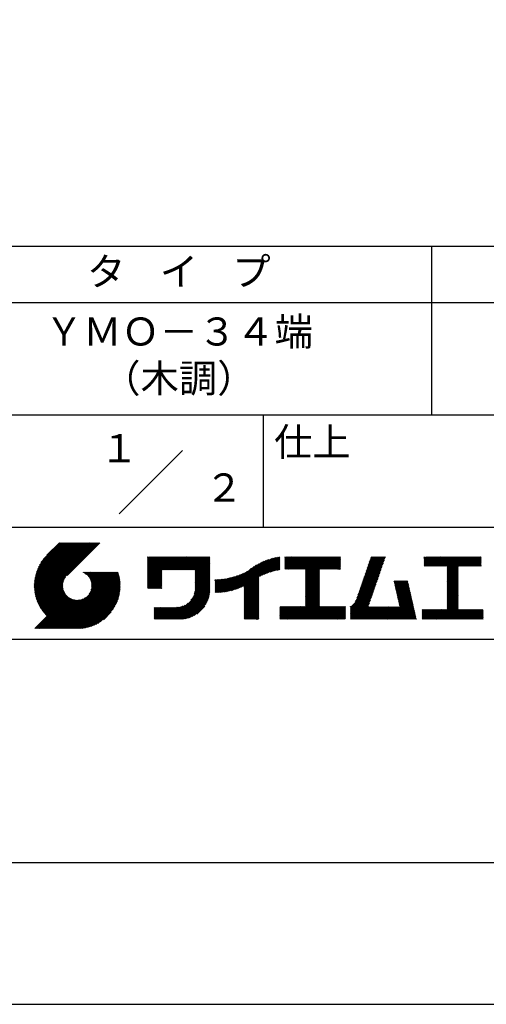
# Model space of a CAD drawing. Extents: x 0 to 420, y 0 to 594.
# Drawn here: x 236 to 319, y 0 to 175 of the extents above; entities that cross this region are included whole.
import ezdxf
from ezdxf.enums import TextEntityAlignment as Align

# ---------------------------------------------------------------- set-up
doc = ezdxf.new("R2010")
doc.units = 0
doc.header["$LTSCALE"] = 0.4
doc.layers.get('DEFPOINTS').update_dxf_attribs({"linetype": 'CONTINUOUS'})
doc.layers.add('TITLE', color=7, linetype='CONTINUOUS')
doc.styles.get("Standard").update_dxf_attribs({"font": 'romans.shx', "bigfont": 'bigfont.shx'})

msp = doc.modelspace()

# ---------------------------------------------------------------- linework, layer by layer
at = {"layer": 'DEFPOINTS', "ltscale": 2}
msp.add_lwpolyline([(0, 0), (420, 0), (420, 594), (0, 594)], close=True, dxfattribs=at)
at = {"layer": 'TITLE', "ltscale": 2}
for p, q in [((40, 135), (399.5, 135)), ((309.75, 135), (309.75, 105)), ((40, 125), (399.5, 125)), ((40, 105), (399.5, 105)), ((279.75, 105), (279.75, 85)), ((254.093146, 87.343146), (265.406854, 98.656854)), ((219.75, 85), (399.5, 85)), ((239.001239, 74.496944), (246.712453, 82.208158)), ((239.001918, 74.672193), (246.537883, 82.208158)), ((239.004456, 74.325592), (246.887023, 82.208158)), ((239.006773, 74.851618), (246.363314, 82.208158)), ((239.011325, 74.15789), (247.061593, 82.208158)), ((239.016127, 75.035541), (246.188744, 82.208158)), ((239.02163, 73.993626), (247.236162, 82.208158)), ((239.030353, 75.224337), (246.014174, 82.208158)), ((239.035181, 73.832607), (247.410732, 82.208158)), ((239.049893, 75.418447), (245.839604, 82.208158)), ((239.05181, 73.674666), (247.585302, 82.208158)), ((239.071364, 73.51965), (247.759872, 82.208158)), ((239.07527, 75.618393), (245.665035, 82.208158)), ((239.093707, 73.367424), (247.934441, 82.208158)), ((239.107111, 75.824804), (245.490465, 82.208158)), ((239.118718, 73.217865), (248.109011, 82.208158)), ((239.146183, 76.038447), (245.315895, 82.208158)), ((239.146285, 73.070863), (248.283581, 82.208158)), ((239.176308, 72.926316), (248.458151, 82.208158)), ((239.19344, 76.260273), (245.141325, 82.208158)), ((239.208696, 72.784133), (248.63272, 82.208158)), ((239.243363, 72.644232), (248.80729, 82.208158)), ((239.250089, 76.491491), (244.966756, 82.208158)), ((239.280236, 72.506534), (248.98186, 82.208158)), ((239.317702, 76.733674), (244.792186, 82.208158)), ((239.319242, 72.370971), (249.15643, 82.208158)), ((239.360318, 72.237477), (249.330999, 82.208158)), ((239.398391, 76.988933), (244.617616, 82.208158)), ((239.403405, 72.105995), (249.505569, 82.208158)), ((239.448449, 71.976468), (249.680139, 82.208158)), ((239.495114, 77.260226), (244.443046, 82.208158)), ((239.495398, 71.848848), (249.854709, 82.208158)), ((239.544207, 71.723087), (250.029278, 82.208158)), ((239.594832, 71.599143), (250.203848, 82.208158)), ((239.612242, 77.551924), (244.268477, 82.208158)), ((239.647235, 71.476976), (250.378418, 82.208158)), ((239.701378, 71.356549), (250.552988, 82.208158)), ((239.756749, 77.871001), (244.093907, 82.208158)), ((239.941118, 78.229939), (243.919337, 82.208158)), ((240.192557, 78.655947), (243.744767, 82.208158)), ((240.60472, 79.242681), (243.570198, 82.208158)), ((243.484187, 82.208158), (241.242604, 79.966574)), ((250.676461, 82.208158), (244.83874, 76.370438)), ((259.185796, 79.255321), (259.620945, 79.69047)), ((259.185796, 79.60446), (259.271806, 79.69047)), ((259.185796, 79.42989), (259.446376, 79.69047)), ((259.185796, 78.033332), (260.842934, 79.69047)), ((259.185796, 77.858763), (261.017503, 79.69047)), ((259.185796, 77.684193), (261.192073, 79.69047)), ((259.185796, 77.509623), (261.366643, 79.69047)), ((259.185796, 76.113065), (262.763201, 79.69047)), ((259.185796, 75.938495), (262.93777, 79.69047)), ((259.185796, 75.763926), (263.11234, 79.69047)), ((259.185796, 75.589356), (263.28691, 79.69047)), ((259.185796, 75.414786), (263.46148, 79.69047)), ((259.185796, 75.240216), (263.636049, 79.69047)), ((259.185796, 75.065647), (263.810619, 79.69047)), ((259.185796, 74.891077), (263.985189, 79.69047)), ((259.185796, 76.985914), (261.890352, 79.69047)), ((259.185796, 76.811344), (262.064922, 79.69047)), ((259.185796, 76.636774), (262.239492, 79.69047)), ((259.185796, 76.462205), (262.414061, 79.69047)), ((259.185796, 76.287635), (262.588631, 79.69047)), ((259.185796, 77.335053), (261.541213, 79.69047)), ((259.185796, 77.160484), (261.715782, 79.69047)), ((259.185796, 78.207902), (260.668364, 79.69047)), ((259.185796, 78.382472), (260.493794, 79.69047)), ((259.185796, 78.731611), (260.144655, 79.69047)), ((259.185796, 78.557042), (260.319224, 79.69047)), ((259.185796, 79.080751), (259.795515, 79.69047)), ((259.185796, 78.906181), (259.970085, 79.69047)), ((261.848972, 77.379684), (264.159759, 79.69047)), ((262.023542, 77.379684), (264.334328, 79.69047)), ((262.198112, 77.379684), (264.508898, 79.69047)), ((262.372681, 77.379684), (264.683468, 79.69047)), ((262.547251, 77.379684), (264.858038, 79.69047)), ((262.721821, 77.379684), (265.032607, 79.69047)), ((262.896391, 77.379684), (265.207177, 79.69047)), ((263.07096, 77.379684), (265.381747, 79.69047)), ((263.24553, 77.379684), (265.556317, 79.69047)), ((263.4201, 77.379684), (265.730886, 79.69047)), ((263.59467, 77.379684), (265.905456, 79.69047)), ((263.769239, 77.379684), (266.080026, 79.69047)), ((263.943809, 77.379684), (266.254596, 79.69047)), ((264.118379, 77.379684), (266.429165, 79.69047)), ((264.292949, 77.379684), (266.603735, 79.69047)), ((264.467518, 77.379684), (266.778305, 79.69047)), ((264.642088, 77.379684), (266.952875, 79.69047)), ((264.816658, 77.379684), (267.127444, 79.69047)), ((264.991228, 77.379684), (267.302014, 79.69047)), ((265.165797, 77.379684), (267.476584, 79.69047)), ((265.340367, 77.379684), (267.651154, 79.69047)), ((265.514937, 77.379684), (267.825723, 79.69047)), ((265.689507, 77.379684), (268.000293, 79.69047)), ((265.864076, 77.379684), (268.174863, 79.69047)), ((266.038646, 77.379684), (268.349433, 79.69047)), ((266.213216, 77.379684), (268.524002, 79.69047)), ((266.387786, 77.379684), (268.698572, 79.69047)), ((266.562355, 77.379684), (268.873142, 79.69047)), ((266.736925, 77.379684), (269.047712, 79.69047)), ((266.911495, 77.379684), (269.222281, 79.69047)), ((267.086065, 77.379684), (269.396851, 79.69047)), ((267.260634, 77.379684), (269.571421, 79.69047)), ((267.435204, 77.379684), (269.745991, 79.69047)), ((267.609774, 77.379684), (269.92056, 79.69047)), ((267.646829, 77.0676), (270.2697, 79.69047)), ((267.646829, 77.24217), (270.09513, 79.69047)), ((267.646829, 76.89303), (270.277571, 79.523772)), ((267.646829, 76.71846), (270.277571, 79.349202)), ((267.646829, 76.543891), (270.277571, 79.174632)), ((267.646829, 76.369321), (270.277571, 79.000062)), ((275.000287, 73.946873), (279.963657, 78.910243)), ((275.270079, 74.042095), (280.254242, 79.026258)), ((275.552317, 74.149763), (280.531699, 79.129145)), ((275.849372, 74.272248), (280.797947, 79.220824)), ((276.164518, 74.412825), (281.054466, 79.302773)), ((276.356717, 73.557605), (282.441581, 79.642469)), ((276.356717, 73.732175), (282.225158, 79.600616)), ((276.356717, 73.906745), (282.003535, 79.553563)), ((276.356717, 74.081315), (281.77625, 79.500848)), ((276.356717, 74.255884), (281.542761, 79.441928)), ((276.356717, 74.430454), (281.302424, 79.376161)), ((279.251253, 76.277571), (282.653203, 79.679522)), ((279.582099, 76.433848), (282.720267, 79.572016)), ((279.892588, 76.569767), (282.720267, 79.397447)), ((280.186633, 76.689242), (282.720267, 79.222877)), ((280.467008, 76.795047), (282.720267, 79.048307)), ((283.626807, 79.256568), (284.080816, 79.710577)), ((283.626807, 79.081998), (284.255386, 79.710577)), ((283.626807, 79.605707), (283.731676, 79.710577)), ((283.626807, 79.431137), (283.906246, 79.710577)), ((283.626807, 78.034579), (285.302804, 79.710577)), ((283.626807, 77.86001), (285.477374, 79.710577)), ((283.626807, 77.68544), (285.651944, 79.710577)), ((283.626807, 77.51087), (285.826513, 79.710577)), ((283.626807, 78.209149), (285.128234, 79.710577)), ((283.626807, 78.907428), (284.429955, 79.710577)), ((283.626807, 78.732858), (284.604525, 79.710577)), ((283.626807, 78.558289), (284.779095, 79.710577)), ((283.626807, 78.383719), (284.953665, 79.710577)), ((283.776842, 77.486336), (286.001083, 79.710577)), ((283.951412, 77.486336), (286.175653, 79.710577)), ((284.125982, 77.486336), (286.350222, 79.710577)), ((284.300551, 77.486336), (286.524792, 79.710577)), ((284.475121, 77.486336), (286.699362, 79.710577)), ((284.649691, 77.486336), (286.873932, 79.710577)), ((284.824261, 77.486336), (287.048501, 79.710577)), ((284.99883, 77.486336), (287.223071, 79.710577)), ((285.1734, 77.486336), (287.397641, 79.710577)), ((285.34797, 77.486336), (287.572211, 79.710577)), ((285.522539, 77.486336), (287.74678, 79.710577)), ((285.697109, 77.486336), (287.92135, 79.710577)), ((285.871679, 77.486336), (288.09592, 79.710577)), ((286.046249, 77.486336), (288.27049, 79.710577)), ((286.220818, 77.486336), (288.445059, 79.710577)), ((286.395388, 77.486336), (288.619629, 79.710577)), ((286.569958, 77.486336), (288.794199, 79.710577)), ((286.744528, 77.486336), (288.968769, 79.710577)), ((286.919097, 77.486336), (289.143338, 79.710577)), ((287.093667, 77.486336), (289.317908, 79.710577)), ((287.268237, 77.486336), (289.492478, 79.710577)), ((287.324065, 76.843885), (290.190757, 79.710577)), ((287.324065, 76.669315), (290.365327, 79.710577)), ((287.324065, 76.494745), (290.539896, 79.710577)), ((287.324065, 76.320176), (290.714466, 79.710577)), ((287.324065, 76.145606), (290.889036, 79.710577)), ((287.324065, 75.971036), (291.063606, 79.710577)), ((287.324065, 75.796466), (291.238175, 79.710577)), ((287.324065, 75.621897), (291.412745, 79.710577)), ((287.324065, 75.447327), (291.587315, 79.710577)), ((287.324065, 77.367594), (289.667048, 79.710577)), ((287.324065, 77.193024), (289.841617, 79.710577)), ((287.324065, 77.018455), (290.016187, 79.710577)), ((287.324065, 75.272757), (291.761885, 79.710577)), ((287.324065, 75.098187), (291.936454, 79.710577)), ((289.886783, 77.486336), (292.111024, 79.710577)), ((290.061353, 77.486336), (292.285594, 79.710577)), ((290.235923, 77.486336), (292.460164, 79.710577)), ((290.410492, 77.486336), (292.634733, 79.710577)), ((290.585062, 77.486336), (292.809303, 79.710577)), ((290.759632, 77.486336), (292.983873, 79.710577)), ((290.934202, 77.486336), (293.158443, 79.710577)), ((291.108771, 77.486336), (293.333012, 79.710577)), ((291.283341, 77.486336), (293.507582, 79.710577)), ((291.457911, 77.486336), (293.509863, 79.538288)), ((291.632481, 77.486336), (293.509863, 79.363718)), ((291.80705, 77.486336), (293.509863, 79.189148)), ((291.98162, 77.486336), (293.509863, 79.014578)), ((297.471546, 75.295193), (301.348813, 79.17246)), ((297.563303, 75.56152), (301.44057, 79.438786)), ((297.65506, 75.827846), (301.532326, 79.705112)), ((297.746816, 76.094172), (301.363221, 79.710577)), ((297.838573, 76.360499), (301.188651, 79.710577)), ((297.93033, 76.626825), (301.014081, 79.710577)), ((298.022086, 76.893151), (300.839511, 79.710577)), ((298.113843, 77.159478), (300.664942, 79.710577)), ((298.2056, 77.425804), (300.490372, 79.710577)), ((298.297356, 77.692131), (300.315802, 79.710577)), ((298.389113, 77.958457), (300.141232, 79.710577)), ((298.48087, 78.224783), (299.966663, 79.710577)), ((298.572626, 78.49111), (299.792093, 79.710577)), ((298.664383, 78.757436), (299.617523, 79.710577)), ((298.756139, 79.023763), (299.442953, 79.710577)), ((298.847896, 79.290089), (299.268384, 79.710577)), ((298.939653, 79.556415), (299.093814, 79.710577)), ((308.407664, 79.248521), (308.86972, 79.710577)), ((308.407664, 79.597661), (308.52058, 79.710577)), ((308.407664, 79.423091), (308.69515, 79.710577)), ((308.407664, 78.375673), (309.742568, 79.710577)), ((308.407664, 78.201103), (309.917138, 79.710577)), ((308.407664, 79.073952), (309.044289, 79.710577)), ((308.407664, 78.899382), (309.218859, 79.710577)), ((308.407664, 78.724812), (309.393429, 79.710577)), ((308.407664, 78.550242), (309.567999, 79.710577)), ((308.439632, 78.0585), (310.091708, 79.710577)), ((308.614202, 78.0585), (310.266278, 79.710577)), ((308.788771, 78.0585), (310.440847, 79.710577)), ((308.963341, 78.0585), (310.615417, 79.710577)), ((309.137911, 78.0585), (310.789987, 79.710577)), ((309.312481, 78.0585), (310.964557, 79.710577)), ((309.48705, 78.0585), (311.139126, 79.710577)), ((309.66162, 78.0585), (311.313696, 79.710577)), ((309.83619, 78.0585), (311.488266, 79.710577)), ((310.01076, 78.0585), (311.662836, 79.710577)), ((310.185329, 78.0585), (311.837405, 79.710577)), ((310.359899, 78.0585), (312.011975, 79.710577)), ((310.534469, 78.0585), (312.186545, 79.710577)), ((310.709038, 78.0585), (312.361115, 79.710577)), ((310.883608, 78.0585), (312.535684, 79.710577)), ((311.058178, 78.0585), (312.710254, 79.710577)), ((311.232748, 78.0585), (312.884824, 79.710577)), ((311.407317, 78.0585), (313.059394, 79.710577)), ((311.581887, 78.0585), (313.233963, 79.710577)), ((311.756457, 78.0585), (313.408533, 79.710577)), ((311.931027, 78.0585), (313.583103, 79.710577)), ((312.105596, 78.0585), (313.757673, 79.710577)), ((312.280166, 78.0585), (313.932242, 79.710577)), ((312.454736, 78.0585), (314.106812, 79.710577)), ((312.514531, 77.943726), (314.281382, 79.710577)), ((312.514531, 77.769156), (314.455951, 79.710577)), ((312.514531, 77.594586), (314.630521, 79.710577)), ((312.514531, 76.547168), (315.67794, 79.710577)), ((312.514531, 76.372598), (315.852509, 79.710577)), ((312.514531, 76.198028), (316.027079, 79.710577)), ((312.514531, 76.896307), (315.3288, 79.710577)), ((312.514531, 76.721738), (315.50337, 79.710577)), ((312.514531, 77.420017), (314.805091, 79.710577)), ((312.514531, 77.245447), (314.979661, 79.710577)), ((312.514531, 77.070877), (315.15423, 79.710577)), ((314.549573, 78.0585), (316.201649, 79.710577)), ((314.724143, 78.0585), (316.376219, 79.710577)), ((314.898712, 78.0585), (316.550788, 79.710577)), ((315.073282, 78.0585), (316.725358, 79.710577)), ((315.247852, 78.0585), (316.899928, 79.710577)), ((315.422422, 78.0585), (317.074498, 79.710577)), ((315.596991, 78.0585), (317.249067, 79.710577)), ((315.771561, 78.0585), (317.423637, 79.710577)), ((315.946131, 78.0585), (317.598207, 79.710577)), ((316.120701, 78.0585), (317.772777, 79.710577)), ((316.29527, 78.0585), (317.947346, 79.710577)), ((316.46984, 78.0585), (318.121916, 79.710577)), ((316.64441, 78.0585), (318.296486, 79.710577)), ((316.81898, 78.0585), (318.471056, 79.710577)), ((316.993549, 78.0585), (318.612229, 79.67718)), ((317.168119, 78.0585), (318.612229, 79.50261)), ((317.342689, 78.0585), (318.612229, 79.328041)), ((317.517259, 78.0585), (318.612229, 79.153471)), ((317.691828, 78.0585), (318.612229, 78.978901)), ((259.185796, 74.716507), (261.745436, 77.276148)), ((267.646829, 76.194751), (270.277571, 78.825493)), ((267.646829, 76.020181), (270.277571, 78.650923)), ((267.646829, 75.845612), (270.277571, 78.476353)), ((267.646829, 75.671042), (270.277571, 78.301783)), ((267.646829, 75.496472), (270.277571, 78.127214)), ((267.646829, 75.321902), (270.277571, 77.952644)), ((267.646829, 75.147333), (270.277571, 77.778074)), ((267.646829, 74.972763), (270.277571, 77.603505)), ((267.646829, 74.798193), (270.277571, 77.428935)), ((267.646829, 74.623623), (270.277571, 77.254365)), ((273.56589, 73.559895), (277.657594, 77.651599)), ((273.787644, 73.607079), (278.167679, 77.987114)), ((274.015377, 73.660242), (278.598521, 78.243386)), ((274.249697, 73.719992), (278.981625, 78.451921)), ((274.491331, 73.787057), (279.331785, 78.627511)), ((274.741164, 73.86232), (279.657368, 78.778524)), ((280.735765, 76.889235), (282.720267, 78.873737)), ((280.994475, 76.973375), (282.720267, 78.699168)), ((281.244369, 77.0487), (282.720267, 78.524598)), ((281.486437, 77.116198), (282.720267, 78.350028)), ((281.721487, 77.176678), (282.720267, 78.175458)), ((281.950191, 77.230812), (282.720267, 78.000889)), ((282.173111, 77.279162), (282.720267, 77.826319)), ((282.390728, 77.32221), (282.720267, 77.651749)), ((282.603455, 77.360367), (282.720267, 77.477179)), ((287.324065, 74.923618), (289.812605, 77.412157)), ((287.324065, 74.749048), (289.812605, 77.237587)), ((292.15619, 77.486336), (293.509863, 78.840009)), ((292.33076, 77.486336), (293.509863, 78.665439)), ((292.505329, 77.486336), (293.509863, 78.490869)), ((292.679899, 77.486336), (293.509863, 78.316299)), ((292.854469, 77.486336), (293.509863, 78.14173)), ((293.029039, 77.486336), (293.509863, 77.96716)), ((293.203608, 77.486336), (293.509863, 77.79259)), ((293.378178, 77.486336), (293.509863, 77.618021)), ((296.82925, 73.430908), (300.706516, 77.308175)), ((296.921007, 73.697235), (300.798273, 77.574501)), ((297.012763, 73.963561), (300.89003, 77.840828)), ((297.10452, 74.229888), (300.981786, 78.107154)), ((297.196277, 74.496214), (301.073543, 78.37348)), ((297.288033, 74.76254), (301.1653, 78.639807)), ((297.37979, 75.028867), (301.257056, 78.906133)), ((312.514531, 76.023459), (314.505362, 78.01429)), ((312.514531, 75.848889), (314.505362, 77.83972)), ((312.514531, 75.674319), (314.505362, 77.665151)), ((312.514531, 75.499749), (314.505362, 77.490581)), ((312.514531, 75.32518), (314.505362, 77.316011)), ((317.866398, 78.0585), (318.612229, 78.804331)), ((318.040968, 78.0585), (318.612229, 78.629762)), ((318.215538, 78.0585), (318.612229, 78.455192)), ((318.390107, 78.0585), (318.612229, 78.280622)), ((318.564677, 78.0585), (318.612229, 78.106052)), ((239.757228, 71.237829), (244.560786, 76.041387)), ((239.814753, 71.120784), (244.321517, 75.627548)), ((242.752995, 66.901666), (252.825654, 76.974326)), ((242.927564, 66.901666), (253.000224, 76.974326)), ((243.102134, 66.901666), (253.174793, 76.974326)), ((243.276704, 66.901666), (253.349363, 76.974326)), ((243.451274, 66.901666), (253.523933, 76.974326)), ((243.625843, 66.901666), (253.698503, 76.974326)), ((243.800413, 66.901666), (253.873072, 76.974326)), ((243.974983, 66.901666), (253.947598, 76.874282)), ((244.149553, 66.901666), (253.988704, 76.740818)), ((244.324122, 66.901666), (254.027741, 76.605285)), ((244.498692, 66.901666), (254.064645, 76.467619)), ((244.673262, 66.901666), (254.099346, 76.32775)), ((244.847832, 66.901666), (254.131767, 76.185602)), ((245.022401, 66.901666), (254.161825, 76.04109)), ((245.196971, 66.901666), (254.189429, 75.894124)), ((245.371541, 66.901666), (254.214478, 75.744603)), ((245.546111, 66.901666), (254.236861, 75.592417)), ((245.72068, 66.901666), (254.256457, 75.437443)), ((247.568432, 76.954196), (247.588562, 76.974326)), ((247.692139, 76.903334), (247.763131, 76.974326)), ((247.810667, 76.847291), (247.937701, 76.974326)), ((247.924292, 76.786347), (248.112271, 76.974326)), ((248.033233, 76.720718), (248.28684, 76.974326)), ((248.13766, 76.650576), (248.46141, 76.974326)), ((248.237703, 76.576048), (248.63598, 76.974326)), ((248.333453, 76.497229), (248.81055, 76.974326)), ((248.424971, 76.414177), (248.985119, 76.974326)), ((248.512287, 76.326923), (249.159689, 76.974326)), ((248.5954, 76.235467), (249.334259, 76.974326)), ((248.674282, 76.139778), (249.508829, 76.974326)), ((248.748872, 76.039799), (249.683398, 76.974326)), ((248.753895, 73.077136), (252.651084, 76.974326)), ((248.819079, 75.935437), (249.857968, 76.974326)), ((248.884775, 75.826562), (250.032538, 76.974326)), ((248.945789, 75.713007), (250.207108, 76.974326)), ((248.989174, 73.486985), (252.476514, 76.974326)), ((249.001905, 75.594553), (250.381677, 76.974326)), ((249.052846, 75.470924), (250.556247, 76.974326)), ((249.098262, 75.341771), (250.730817, 76.974326)), ((249.099487, 73.771868), (252.301945, 76.974326)), ((249.137711, 75.20665), (250.905387, 76.974326)), ((249.16339, 74.010341), (252.127375, 76.974326)), ((249.170628, 75.064997), (251.079956, 76.974326)), ((249.196278, 74.916077), (251.254526, 76.974326)), ((249.200079, 74.2216), (251.952805, 76.974326)), ((249.213689, 74.758918), (251.429096, 76.974326)), ((249.217938, 74.414028), (251.778235, 76.974326)), ((249.221536, 74.592195), (251.603666, 76.974326)), ((259.185796, 74.541938), (261.745436, 77.101578)), ((259.185796, 74.367368), (261.745436, 76.927008)), ((259.185796, 74.192798), (261.745436, 76.752438)), ((259.241049, 74.073482), (261.745436, 76.577869)), ((259.415619, 74.073482), (261.745436, 76.403299)), ((259.590188, 74.073482), (261.745436, 76.228729)), ((259.764758, 74.073482), (261.745436, 76.054159)), ((259.939328, 74.073482), (261.745436, 75.87959)), ((260.113898, 74.073482), (261.745436, 75.70502)), ((260.288467, 74.073482), (261.745436, 75.53045)), ((267.245397, 72.476493), (270.277571, 75.508668)), ((267.399719, 72.805386), (270.277571, 75.683237)), ((267.496346, 73.076583), (270.277571, 75.857807)), ((267.560665, 73.315471), (270.277571, 76.032377)), ((267.603239, 73.532614), (270.277571, 76.206947)), ((267.629687, 73.733632), (270.277571, 76.381516)), ((267.643428, 73.921943), (270.277571, 76.556086)), ((267.646829, 74.449054), (270.277571, 77.079795)), ((267.646829, 74.274484), (270.277571, 76.905226)), ((267.646829, 74.099914), (270.277571, 76.730656)), ((271.201885, 73.465296), (273.617943, 75.881354)), ((271.201885, 73.639866), (273.400402, 75.838382)), ((271.201885, 73.814436), (273.187986, 75.800537)), ((271.201885, 73.989006), (272.980305, 75.767425)), ((271.201885, 74.163575), (272.777018, 75.738708)), ((271.201885, 74.338145), (272.577828, 75.714087)), ((271.201885, 74.512715), (272.382472, 75.693302)), ((271.201885, 74.687285), (272.190719, 75.676118)), ((271.201885, 74.861854), (272.002362, 75.662331)), ((271.201885, 75.036424), (271.817215, 75.651753)), ((271.201885, 75.210994), (271.635111, 75.64422)), ((271.201885, 75.385564), (271.4559, 75.639578)), ((271.201885, 75.560133), (271.279445, 75.637693)), ((271.238008, 73.32685), (273.841064, 75.929905)), ((271.413829, 73.328101), (274.070299, 75.984571)), ((271.592375, 73.332077), (274.306282, 76.045984)), ((271.77378, 73.338912), (274.549773, 76.114905)), ((271.958191, 73.348753), (274.8017, 76.192263)), ((272.145771, 73.361764), (275.063215, 76.279208)), ((272.336701, 73.378124), (275.335778, 76.377201)), ((272.531183, 73.398036), (275.621287, 76.48814)), ((272.729442, 73.421725), (275.92229, 76.614574)), ((272.931733, 73.449446), (276.242351, 76.760064)), ((273.138343, 73.481487), (276.586723, 76.929867)), ((273.349603, 73.518177), (276.967088, 77.135662)), ((276.356717, 73.383036), (278.987459, 76.013777)), ((276.356717, 73.208466), (278.987459, 75.839207)), ((276.356717, 73.033896), (278.987459, 75.664638)), ((276.356717, 72.859326), (278.987459, 75.490068)), ((287.324065, 74.574478), (289.812605, 77.063017)), ((287.324065, 74.399908), (289.812605, 76.888448)), ((287.324065, 74.225339), (289.812605, 76.713878)), ((287.324065, 74.050769), (289.812605, 76.539308)), ((287.324065, 73.876199), (289.812605, 76.364739)), ((287.324065, 73.701629), (289.812605, 76.190169)), ((287.324065, 73.52706), (289.812605, 76.015599)), ((287.324065, 73.35249), (289.812605, 75.841029)), ((287.324065, 73.17792), (289.812605, 75.66646)), ((287.324065, 73.00335), (289.812605, 75.49189)), ((295.296375, 70.676045), (300.06422, 75.44389)), ((296.167212, 71.721452), (300.155977, 75.710217)), ((296.370467, 72.099276), (300.247733, 75.976543)), ((296.462223, 72.365603), (300.33949, 76.242869)), ((296.55398, 72.631929), (300.431246, 76.509196)), ((296.645737, 72.898256), (300.523003, 76.775522)), ((296.737493, 73.164582), (300.61476, 77.041848)), ((303.058415, 75.29583), (303.196002, 75.433416)), ((303.090777, 75.153622), (303.370571, 75.433416)), ((303.123138, 75.011414), (303.545141, 75.433416)), ((303.1555, 74.869205), (303.719711, 75.433416)), ((303.187861, 74.726997), (303.89428, 75.433416)), ((303.220223, 74.584789), (304.06885, 75.433416)), ((303.252584, 74.442581), (304.24342, 75.433416)), ((303.284946, 74.300372), (304.41799, 75.433416)), ((303.317307, 74.158164), (304.592559, 75.433416)), ((303.349669, 74.015956), (304.767129, 75.433416)), ((303.38203, 73.873748), (304.941699, 75.433416)), ((303.414392, 73.731539), (305.116269, 75.433416)), ((303.446753, 73.589331), (305.290838, 75.433416)), ((303.479115, 73.447123), (305.465408, 75.433416)), ((312.514531, 75.15061), (314.505362, 77.141441)), ((312.514531, 74.97604), (314.505362, 76.966872)), ((312.514531, 74.80147), (314.505362, 76.792302)), ((312.514531, 74.626901), (314.505362, 76.617732)), ((312.514531, 74.452331), (314.505362, 76.443162)), ((312.514531, 74.277761), (314.505362, 76.268593)), ((312.514531, 74.103191), (314.505362, 76.094023)), ((312.514531, 73.928622), (314.505362, 75.919453)), ((312.514531, 73.754052), (314.505362, 75.744883)), ((312.514531, 73.579482), (314.505362, 75.570314)), ((239.873924, 71.005386), (244.21025, 75.341712)), ((239.934715, 70.891607), (244.14585, 75.102742)), ((239.9971, 70.779422), (244.108838, 74.89116)), ((240.061058, 70.66881), (244.090743, 74.698495)), ((240.126567, 70.55975), (244.086961, 74.520143)), ((240.193608, 70.452221), (244.094656, 74.353268)), ((240.262164, 70.346207), (244.111938, 74.195981)), ((240.332218, 70.241691), (244.137475, 74.046948)), ((240.403755, 70.138659), (244.170291, 73.905194)), ((240.476764, 70.037098), (244.209649, 73.769983)), ((245.929633, 66.936049), (254.273129, 75.279545)), ((246.090605, 66.922451), (254.286727, 75.118573)), ((246.254821, 66.912098), (254.29708, 74.954357)), ((246.42247, 66.905177), (254.321605, 74.804312)), ((246.593768, 66.901905), (254.307273, 74.61541)), ((246.768958, 66.902526), (254.306652, 74.44022)), ((246.94832, 66.907318), (254.30186, 74.260858)), ((247.132174, 66.916602), (254.292576, 74.077004)), ((247.320897, 66.930755), (254.278423, 73.888281)), ((247.514925, 66.950214), (254.258964, 73.694253)), ((260.463037, 74.073482), (261.745436, 75.35588)), ((260.637607, 74.073482), (261.745436, 75.181311)), ((260.812177, 74.073482), (261.745436, 75.006741)), ((260.986746, 74.073482), (261.745436, 74.832171)), ((261.161316, 74.073482), (261.745436, 74.657602)), ((261.335886, 74.073482), (261.745436, 74.483032)), ((261.510456, 74.073482), (261.745436, 74.308462)), ((261.685025, 74.073482), (261.745436, 74.133892)), ((263.699372, 68.581329), (270.277571, 75.159528)), ((263.873941, 68.581329), (270.277571, 74.984958)), ((264.048511, 68.581329), (270.277571, 74.810389)), ((264.223081, 68.581329), (270.277571, 74.635819)), ((264.397651, 68.581329), (270.277571, 74.461249)), ((264.57222, 68.581329), (270.277571, 74.286679)), ((264.74679, 68.581329), (270.277571, 74.11211)), ((264.92136, 68.581329), (270.277571, 73.93754)), ((265.098129, 68.583528), (270.275371, 73.760771)), ((266.905097, 71.961624), (270.277571, 75.334098)), ((276.356717, 72.684757), (278.987459, 75.315498)), ((276.356717, 72.510187), (278.987459, 75.140928)), ((276.356717, 72.335617), (278.987459, 74.966359)), ((276.356717, 72.161047), (278.987459, 74.791789)), ((276.356717, 71.986478), (278.987459, 74.617219)), ((276.356717, 71.811908), (278.987459, 74.442649)), ((276.356717, 71.637338), (278.987459, 74.26808)), ((276.356717, 71.462768), (278.987459, 74.09351)), ((276.356717, 71.288199), (278.987459, 73.91894)), ((276.356717, 71.113629), (278.987459, 73.74437)), ((287.324065, 72.828781), (289.812605, 75.31732)), ((287.324065, 72.654211), (289.812605, 75.14275)), ((287.324065, 72.479641), (289.812605, 74.968181)), ((287.324065, 72.305071), (289.812605, 74.793611)), ((287.324065, 72.130502), (289.812605, 74.619041)), ((287.324065, 71.955932), (289.812605, 74.444471)), ((287.324065, 71.781362), (289.812605, 74.269902)), ((287.324065, 71.606793), (289.812605, 74.095332)), ((287.324065, 71.432223), (289.812605, 73.920762)), ((287.324065, 71.257653), (289.812605, 73.746192)), ((295.296375, 70.501475), (299.972463, 75.177564)), ((295.296375, 70.326906), (299.880707, 74.911237)), ((295.296375, 70.152336), (299.78895, 74.644911)), ((295.296375, 69.977766), (299.697193, 74.378585)), ((295.296375, 69.803196), (299.605437, 74.112258)), ((295.296375, 69.628627), (299.51368, 73.845932)), ((303.511476, 73.304915), (305.517172, 75.310611)), ((303.543838, 73.162706), (305.549534, 75.168403)), ((303.576199, 73.020498), (305.581895, 75.026194)), ((303.608561, 72.87829), (305.614257, 74.883986)), ((303.640922, 72.736082), (305.646618, 74.741778)), ((303.673284, 72.593873), (305.67898, 74.59957)), ((303.705645, 72.451665), (305.711341, 74.457361)), ((303.738007, 72.309457), (305.743703, 74.315153)), ((303.770368, 72.167249), (305.776064, 74.172945)), ((303.80273, 72.02504), (305.808426, 74.030736)), ((303.835091, 71.882832), (305.840787, 73.888528)), ((303.867453, 71.740624), (305.873149, 73.74632)), ((312.514531, 73.404912), (314.505362, 75.395744)), ((312.514531, 73.230343), (314.505362, 75.221174)), ((312.514531, 73.055773), (314.505362, 75.046604)), ((312.514531, 72.881203), (314.505362, 74.872035)), ((312.514531, 72.706633), (314.505362, 74.697465)), ((312.514531, 72.532064), (314.505362, 74.522895)), ((312.514531, 72.357494), (314.505362, 74.348325)), ((312.514531, 72.182924), (314.505362, 74.173756)), ((312.514531, 72.008354), (314.505362, 73.999186)), ((312.514531, 71.833785), (314.505362, 73.824616)), ((312.514531, 71.659215), (314.505362, 73.650046)), ((239.08703, 66.901666), (244.882255, 72.696891)), ((239.2616, 66.901666), (244.973711, 72.613778)), ((239.43617, 66.901666), (245.0694, 72.534896)), ((239.610739, 66.901666), (245.169379, 72.460306)), ((239.785309, 66.901666), (245.273741, 72.390099)), ((239.959879, 66.901666), (245.382616, 72.324403)), ((240.134449, 66.901666), (245.496171, 72.263389)), ((240.309018, 66.901666), (245.614625, 72.207273)), ((240.483588, 66.901666), (245.738254, 72.156332)), ((240.551232, 69.936996), (244.254982, 73.640746)), ((240.627148, 69.838343), (244.305844, 73.517039)), ((240.658158, 66.901666), (245.867407, 72.110916)), ((240.704504, 69.741129), (244.361887, 73.398511)), ((240.783292, 69.645346), (244.422832, 73.284886)), ((240.832727, 66.901666), (246.002528, 72.071467)), ((240.863504, 69.550989), (244.48846, 73.175945)), ((240.945135, 69.45805), (244.558602, 73.071518)), ((241.007297, 66.901666), (246.144181, 72.03855)), ((241.028181, 69.366527), (244.63313, 72.971475)), ((241.112638, 69.276414), (244.711949, 72.875725)), ((241.181867, 66.901666), (246.293101, 72.0129)), ((241.198505, 69.187711), (244.795001, 72.784207)), ((241.356437, 66.901666), (246.45026, 71.995489)), ((241.531006, 66.901666), (246.616983, 71.987642)), ((241.705576, 66.901666), (246.79515, 71.99124)), ((241.880146, 66.901666), (246.987578, 72.009099)), ((242.054716, 66.901666), (247.198837, 72.045788)), ((242.229285, 66.901666), (247.43731, 72.109691)), ((242.403855, 66.901666), (247.722193, 72.220004)), ((242.578425, 66.901666), (248.132042, 72.455283)), ((247.714782, 66.975501), (254.233677, 73.494396)), ((247.921093, 67.007242), (254.201936, 73.288085)), ((248.134624, 67.046203), (254.162975, 73.074554)), ((248.356323, 67.093332), (254.115846, 72.852855)), ((248.587394, 67.149834), (254.059344, 72.621784)), ((248.829403, 67.217273), (253.991905, 72.379775)), ((249.084452, 67.297753), (253.911425, 72.124726)), ((265.281103, 68.591932), (270.266968, 73.577797)), ((265.471084, 68.607344), (270.251556, 73.387816)), ((265.66902, 68.63071), (270.228189, 73.189879)), ((265.876134, 68.663254), (270.195646, 72.982766)), ((266.094049, 68.7066), (270.1523, 72.76485)), ((266.325011, 68.762992), (270.095908, 72.533888)), ((266.572275, 68.835686), (270.023213, 72.286624)), ((266.8409, 68.929741), (269.929158, 72.018)), ((276.356717, 70.939059), (278.987459, 73.569801)), ((276.356717, 70.764489), (278.987459, 73.395231)), ((276.356717, 70.58992), (278.987459, 73.220661)), ((276.356717, 70.41535), (278.987459, 73.046091)), ((276.356717, 70.24078), (278.987459, 72.871522)), ((276.356717, 70.06621), (278.987459, 72.696952)), ((276.356717, 69.891641), (278.987459, 72.522382)), ((276.356717, 69.717071), (278.987459, 72.347813)), ((276.356717, 69.542501), (278.987459, 72.173243)), ((276.356717, 69.367931), (278.987459, 71.998673)), ((285.17145, 68.581329), (289.812605, 73.222483)), ((285.34602, 68.581329), (289.812605, 73.047913)), ((285.52059, 68.581329), (289.812605, 72.873344)), ((285.695159, 68.581329), (289.812605, 72.698774)), ((285.869729, 68.581329), (289.812605, 72.524204)), ((286.044299, 68.581329), (289.812605, 72.349634)), ((286.218869, 68.581329), (289.812605, 72.175065)), ((286.393438, 68.581329), (289.812605, 72.000495)), ((287.324065, 71.083083), (289.812605, 73.571623)), ((287.324065, 70.908514), (289.812605, 73.397053)), ((295.296375, 69.454057), (299.421923, 73.579605)), ((295.296375, 69.279487), (299.330167, 73.313279)), ((295.296375, 69.104917), (299.23841, 73.046953)), ((295.296375, 68.930348), (299.146653, 72.780626)), ((295.296375, 68.755778), (299.054897, 72.5143)), ((295.296495, 68.581329), (298.96314, 72.247973)), ((295.471065, 68.581329), (298.871384, 71.981647)), ((301.930146, 68.581329), (306.099679, 72.750862)), ((302.104715, 68.581329), (306.132041, 72.608654)), ((302.279285, 68.581329), (306.164402, 72.466446)), ((302.453855, 68.581329), (306.196764, 72.324237)), ((302.628425, 68.581329), (306.229125, 72.182029)), ((302.802994, 68.581329), (306.261487, 72.039821)), ((302.977564, 68.581329), (306.293848, 71.897613)), ((303.899814, 71.598416), (305.90551, 73.604112)), ((303.932176, 71.456207), (305.937872, 73.461903)), ((303.964537, 71.313999), (305.970233, 73.319695)), ((303.996899, 71.171791), (306.002595, 73.177487)), ((304.02926, 71.029583), (306.034956, 73.035279)), ((304.061622, 70.887374), (306.067318, 72.89307)), ((310.833203, 68.581329), (314.505362, 72.253488)), ((311.007773, 68.581329), (314.505362, 72.078919)), ((311.182342, 68.581329), (314.505362, 71.904349)), ((312.514531, 71.484645), (314.505362, 73.475477)), ((312.514531, 71.310075), (314.505362, 73.300907)), ((312.514531, 71.135506), (314.505362, 73.126337)), ((312.514531, 70.960936), (314.505362, 72.951767)), ((312.514531, 70.786366), (314.505362, 72.777198)), ((312.514531, 70.611796), (314.505362, 72.602628)), ((312.514531, 70.437227), (314.505362, 72.428058)), ((249.355484, 67.394214), (253.814964, 71.853694)), ((249.646842, 67.511003), (253.698175, 71.562336)), ((249.965449, 67.65504), (253.554138, 71.243729)), ((250.323666, 67.838688), (253.37049, 70.885512)), ((250.748337, 68.088789), (253.120389, 70.460841)), ((260.323414, 69.744184), (261.275408, 70.696178)), ((260.323414, 69.569614), (261.449977, 70.696178)), ((260.323414, 69.395045), (261.624547, 70.696178)), ((260.323414, 69.220475), (261.799117, 70.696178)), ((260.323414, 69.045905), (261.973687, 70.696178)), ((260.323414, 68.871335), (262.148256, 70.696178)), ((260.323414, 68.696766), (262.322826, 70.696178)), ((260.323414, 70.267893), (260.751698, 70.696178)), ((260.323414, 70.093324), (260.926268, 70.696178)), ((260.323414, 69.918754), (261.100838, 70.696178)), ((260.323414, 70.617033), (260.402559, 70.696178)), ((260.323414, 70.442463), (260.577129, 70.696178)), ((260.382546, 68.581329), (262.497396, 70.696178)), ((260.557116, 68.581329), (262.671966, 70.696178)), ((260.731686, 68.581329), (262.846535, 70.696178)), ((260.906256, 68.581329), (263.021105, 70.696178)), ((261.080825, 68.581329), (263.195675, 70.696178)), ((261.255395, 68.581329), (263.370245, 70.696178)), ((261.429965, 68.581329), (263.544814, 70.696178)), ((261.604535, 68.581329), (263.719384, 70.696178)), ((261.779104, 68.581329), (263.893954, 70.696178)), ((261.953674, 68.581329), (264.068524, 70.696178)), ((262.128244, 68.581329), (264.243093, 70.696178)), ((262.302814, 68.581329), (264.421065, 70.69958)), ((262.477383, 68.581329), (264.609375, 70.713321)), ((262.651953, 68.581329), (264.810393, 70.739769)), ((262.826523, 68.581329), (265.027536, 70.782342)), ((263.001093, 68.581329), (265.266425, 70.846661)), ((263.175662, 68.581329), (265.537622, 70.943288)), ((263.350232, 68.581329), (265.866514, 71.097611)), ((263.524802, 68.581329), (266.381383, 71.43791)), ((267.139577, 69.053848), (269.805051, 71.719323)), ((267.485911, 69.225613), (269.633287, 71.372988)), ((267.929817, 69.494949), (269.363951, 70.929083)), ((276.356717, 69.193362), (278.987459, 71.824103)), ((276.356717, 69.018792), (278.987459, 71.649534)), ((276.356717, 68.844222), (278.987459, 71.474964)), ((276.356717, 68.669652), (278.987459, 71.300394)), ((276.442963, 68.581329), (278.987459, 71.125824)), ((276.617533, 68.581329), (278.987459, 70.951255)), ((276.792102, 68.581329), (278.987459, 70.776685)), ((276.966672, 68.581329), (278.987459, 70.602115)), ((277.141242, 68.581329), (278.987459, 70.427545)), ((277.315812, 68.581329), (278.987459, 70.252976)), ((282.720267, 69.621541), (283.937107, 70.83838)), ((282.720267, 69.446971), (284.111677, 70.83838)), ((282.720267, 69.796111), (283.762537, 70.83838)), ((282.720267, 70.31982), (283.238828, 70.83838)), ((282.720267, 70.14525), (283.413398, 70.83838)), ((282.720267, 69.97068), (283.587968, 70.83838)), ((282.720267, 70.668959), (282.889689, 70.83838)), ((282.720267, 70.49439), (283.064258, 70.83838)), ((282.720267, 69.272401), (284.286247, 70.83838)), ((282.720267, 69.097832), (284.460816, 70.83838)), ((282.720267, 68.923262), (284.635386, 70.83838)), ((282.720267, 68.748692), (284.809956, 70.83838)), ((282.727474, 68.581329), (284.984526, 70.83838)), ((282.902044, 68.581329), (285.159095, 70.83838)), ((283.076613, 68.581329), (285.333665, 70.83838)), ((283.251183, 68.581329), (285.508235, 70.83838)), ((283.425753, 68.581329), (285.682805, 70.83838)), ((283.600322, 68.581329), (285.857374, 70.83838)), ((283.774892, 68.581329), (286.031944, 70.83838)), ((283.949462, 68.581329), (286.206514, 70.83838)), ((284.124032, 68.581329), (286.381083, 70.83838)), ((284.298601, 68.581329), (286.555653, 70.83838)), ((284.473171, 68.581329), (286.730223, 70.83838)), ((284.647741, 68.581329), (286.904793, 70.83838)), ((284.822311, 68.581329), (287.079362, 70.83838)), ((284.99688, 68.581329), (287.253932, 70.83838)), ((286.568008, 68.581329), (289.812605, 71.825925)), ((286.742578, 68.581329), (289.812605, 71.651355)), ((286.917148, 68.581329), (289.812605, 71.476786)), ((287.091717, 68.581329), (289.812605, 71.302216)), ((287.266287, 68.581329), (289.812605, 71.127646)), ((287.440857, 68.581329), (289.812605, 70.953076)), ((287.615427, 68.581329), (289.872478, 70.83838)), ((287.789996, 68.581329), (290.047048, 70.83838)), ((287.964566, 68.581329), (290.221618, 70.83838)), ((288.139136, 68.581329), (290.396188, 70.83838)), ((288.313706, 68.581329), (290.570757, 70.83838)), ((288.488275, 68.581329), (290.745327, 70.83838)), ((288.662845, 68.581329), (290.919897, 70.83838)), ((288.837415, 68.581329), (291.094467, 70.83838)), ((289.011985, 68.581329), (291.269036, 70.83838)), ((289.186554, 68.581329), (291.443606, 70.83838)), ((289.361124, 68.581329), (291.618176, 70.83838)), ((289.535694, 68.581329), (291.792746, 70.83838)), ((289.710264, 68.581329), (291.967315, 70.83838)), ((289.884833, 68.581329), (292.141885, 70.83838)), ((290.059403, 68.581329), (292.316455, 70.83838)), ((290.233973, 68.581329), (292.491025, 70.83838)), ((290.408543, 68.581329), (292.665594, 70.83838)), ((290.583112, 68.581329), (292.840164, 70.83838)), ((290.757682, 68.581329), (293.014734, 70.83838)), ((290.932252, 68.581329), (293.189304, 70.83838)), ((291.106822, 68.581329), (293.363873, 70.83838)), ((291.281391, 68.581329), (293.538443, 70.83838)), ((291.455961, 68.581329), (293.713013, 70.83838)), ((291.630531, 68.581329), (293.887583, 70.83838)), ((291.805101, 68.581329), (294.062152, 70.83838)), ((291.97967, 68.581329), (294.236722, 70.83838)), ((292.15424, 68.581329), (294.411292, 70.83838)), ((292.32881, 68.581329), (294.416402, 70.668921)), ((292.50338, 68.581329), (294.416402, 70.494352)), ((292.677949, 68.581329), (294.416402, 70.319782)), ((292.852519, 68.581329), (294.416402, 70.145212)), ((295.296375, 70.850615), (295.323426, 70.877666)), ((295.645635, 68.581329), (298.779627, 71.715321)), ((295.820205, 68.581329), (298.68787, 71.448994)), ((295.994774, 68.581329), (298.596114, 71.182668)), ((296.169344, 68.581329), (298.504357, 70.916342)), ((296.343914, 68.581329), (298.5635, 70.800915)), ((296.518484, 68.581329), (298.73807, 70.800915)), ((296.693053, 68.581329), (298.91264, 70.800915)), ((296.867623, 68.581329), (299.08721, 70.800915)), ((297.042193, 68.581329), (299.261779, 70.800915)), ((297.216763, 68.581329), (299.436349, 70.800915)), ((297.391332, 68.581329), (299.610919, 70.800915)), ((297.565902, 68.581329), (299.785489, 70.800915)), ((297.740472, 68.581329), (299.960058, 70.800915)), ((297.915042, 68.581329), (300.134628, 70.800915)), ((298.089611, 68.581329), (300.309198, 70.800915)), ((298.264181, 68.581329), (300.483768, 70.800915)), ((298.438751, 68.581329), (300.658337, 70.800915)), ((298.613321, 68.581329), (300.832907, 70.800915)), ((298.78789, 68.581329), (301.007477, 70.800915)), ((298.96246, 68.581329), (301.182047, 70.800915)), ((299.13703, 68.581329), (301.356616, 70.800915)), ((299.3116, 68.581329), (301.531186, 70.800915)), ((299.486169, 68.581329), (301.705756, 70.800915)), ((299.660739, 68.581329), (301.880326, 70.800915)), ((299.835309, 68.581329), (302.054895, 70.800915)), ((300.009879, 68.581329), (302.229465, 70.800915)), ((300.184448, 68.581329), (302.404035, 70.800915)), ((300.359018, 68.581329), (302.578605, 70.800915)), ((300.533588, 68.581329), (302.753174, 70.800915)), ((300.708158, 68.581329), (302.927744, 70.800915)), ((300.882727, 68.581329), (303.102314, 70.800915)), ((301.057297, 68.581329), (303.276884, 70.800915)), ((301.231867, 68.581329), (303.451453, 70.800915)), ((301.406437, 68.581329), (303.626023, 70.800915)), ((301.581006, 68.581329), (303.800593, 70.800915)), ((301.755576, 68.581329), (303.975163, 70.800915)), ((303.152134, 68.581329), (306.32621, 71.755404)), ((303.326704, 68.581329), (306.358571, 71.613196)), ((303.501273, 68.581329), (306.390933, 71.470988)), ((303.675843, 68.581329), (306.423294, 71.32878)), ((303.850413, 68.581329), (306.455656, 71.186571)), ((304.024983, 68.581329), (306.488017, 71.044363)), ((304.199552, 68.581329), (306.520379, 70.902155)), ((304.374122, 68.581329), (306.55274, 70.759947)), ((304.548692, 68.581329), (306.585101, 70.617738)), ((304.723262, 68.581329), (306.617463, 70.47553)), ((304.897831, 68.581329), (306.649824, 70.333322)), ((305.072401, 68.581329), (306.682186, 70.191114)), ((308.052159, 69.640819), (308.697532, 70.286193)), ((308.052159, 69.466249), (308.872102, 70.286193)), ((308.052159, 69.815389), (308.522963, 70.286193)), ((308.052159, 70.164528), (308.173823, 70.286193)), ((308.052159, 69.989959), (308.348393, 70.286193)), ((308.052159, 68.593401), (309.744951, 70.286193)), ((308.052159, 69.29168), (309.046672, 70.286193)), ((308.052159, 69.11711), (309.221242, 70.286193)), ((308.052159, 68.94254), (309.395811, 70.286193)), ((308.052159, 68.76797), (309.570381, 70.286193)), ((308.214657, 68.581329), (309.919521, 70.286193)), ((308.389226, 68.581329), (310.09409, 70.286193)), ((308.563796, 68.581329), (310.26866, 70.286193)), ((308.738366, 68.581329), (310.44323, 70.286193)), ((308.912936, 68.581329), (310.6178, 70.286193)), ((309.087505, 68.581329), (310.792369, 70.286193)), ((309.262075, 68.581329), (310.966939, 70.286193)), ((309.436645, 68.581329), (311.141509, 70.286193)), ((309.611215, 68.581329), (311.316079, 70.286193)), ((309.785784, 68.581329), (311.490648, 70.286193)), ((309.960354, 68.581329), (311.665218, 70.286193)), ((310.134924, 68.581329), (311.839788, 70.286193)), ((310.309494, 68.581329), (312.014358, 70.286193)), ((310.484063, 68.581329), (312.188927, 70.286193)), ((310.658633, 68.581329), (312.363497, 70.286193)), ((311.356912, 68.581329), (314.505362, 71.729779)), ((311.531482, 68.581329), (314.505362, 71.555209)), ((311.706051, 68.581329), (314.505362, 71.38064)), ((311.880621, 68.581329), (314.505362, 71.20607)), ((312.055191, 68.581329), (314.505362, 71.0315)), ((312.229761, 68.581329), (314.505362, 70.85693)), ((312.40433, 68.581329), (314.505362, 70.682361)), ((312.5789, 68.581329), (314.505362, 70.507791)), ((312.75347, 68.581329), (314.505362, 70.333221)), ((312.92804, 68.581329), (314.632904, 70.286193)), ((313.102609, 68.581329), (314.807474, 70.286193)), ((313.277179, 68.581329), (314.982043, 70.286193)), ((313.451749, 68.581329), (315.156613, 70.286193)), ((313.626319, 68.581329), (315.331183, 70.286193)), ((313.800888, 68.581329), (315.505753, 70.286193)), ((313.975458, 68.581329), (315.680322, 70.286193)), ((314.150028, 68.581329), (315.854892, 70.286193)), ((314.324598, 68.581329), (316.029462, 70.286193)), ((314.499167, 68.581329), (316.204032, 70.286193)), ((314.673737, 68.581329), (316.378601, 70.286193)), ((314.848307, 68.581329), (316.553171, 70.286193)), ((315.022877, 68.581329), (316.727741, 70.286193)), ((315.197446, 68.581329), (316.902311, 70.286193)), ((315.372016, 68.581329), (317.07688, 70.286193)), ((315.546586, 68.581329), (317.25145, 70.286193)), ((315.721156, 68.581329), (317.42602, 70.286193)), ((315.895725, 68.581329), (317.600589, 70.286193)), ((316.070295, 68.581329), (317.775159, 70.286193)), ((316.244865, 68.581329), (317.949729, 70.286193)), ((316.419435, 68.581329), (318.124299, 70.286193)), ((316.594004, 68.581329), (318.298868, 70.286193)), ((316.768574, 68.581329), (318.473438, 70.286193)), ((316.943144, 68.581329), (318.648008, 70.286193)), ((317.117714, 68.581329), (318.822578, 70.286193)), ((317.292283, 68.581329), (318.967735, 70.25678)), ((251.330784, 68.496666), (252.712512, 69.878394)), ((277.490381, 68.581329), (278.987459, 70.078406)), ((277.664951, 68.581329), (278.987459, 69.903836)), ((277.839521, 68.581329), (278.987459, 69.729266)), ((278.014091, 68.581329), (278.987459, 69.554697)), ((278.18866, 68.581329), (278.987459, 69.380127)), ((278.36323, 68.581329), (278.987459, 69.205557)), ((278.5378, 68.581329), (278.987459, 69.030987)), ((278.71237, 68.581329), (278.987459, 68.856418)), ((278.886939, 68.581329), (278.987459, 68.681848)), ((293.027089, 68.581329), (294.416402, 69.970642)), ((293.201658, 68.581329), (294.416402, 69.796073)), ((293.376228, 68.581329), (294.416402, 69.621503)), ((293.550798, 68.581329), (294.416402, 69.446933)), ((293.725368, 68.581329), (294.416402, 69.272363)), ((293.899937, 68.581329), (294.416402, 69.097794)), ((294.074507, 68.581329), (294.416402, 68.923224)), ((294.249077, 68.581329), (294.416402, 68.748654)), ((305.246971, 68.581329), (306.714547, 70.048905)), ((305.421541, 68.581329), (306.746909, 69.906697)), ((305.59611, 68.581329), (306.77927, 69.764489)), ((305.77068, 68.581329), (306.811632, 69.62228)), ((305.94525, 68.581329), (306.843993, 69.480072)), ((306.11982, 68.581329), (306.876355, 69.337864)), ((306.294389, 68.581329), (306.908716, 69.195656)), ((306.468959, 68.581329), (306.941078, 69.053447)), ((306.643529, 68.581329), (306.973439, 68.911239)), ((306.818099, 68.581329), (307.005801, 68.769031)), ((306.992668, 68.581329), (307.038162, 68.626823)), ((317.466853, 68.581329), (318.967735, 70.08221)), ((317.641423, 68.581329), (318.967735, 69.907641)), ((317.815993, 68.581329), (318.967735, 69.733071)), ((317.990562, 68.581329), (318.967735, 69.558501)), ((318.165132, 68.581329), (318.967735, 69.383931)), ((318.339702, 68.581329), (318.967735, 69.209362)), ((318.514272, 68.581329), (318.967735, 69.034792)), ((318.688841, 68.581329), (318.967735, 68.860222)), ((318.863411, 68.581329), (318.967735, 68.685652)), ((40, 65), (399.5, 65))]:
    msp.add_line(p, q, dxfattribs=at)
msp.add_lwpolyline([(40, 25.25), (399.5, 25.25), (399.5, 568.75), (40, 568.75)], close=True, dxfattribs=at)

# ---------------------------------------------------------------- texts
for s, p in [('１', (254.122208, 96.53161)), ('\u3000\u3000２', (265.979351, 89.541135))]:
    msp.add_text(s, height=5, dxfattribs=at).set_placement(p, align=Align.CENTER)
at = {"layer": 'TITLE', "ltscale": 2, "char_height": 5}
for s, insert, width, attachment_point in [('タ    イ    プ', (264.75, 129.850994), 90, 5), ('仕上', (281.706637, 102.657593), 12.6846, 1)]:
    msp.add_mtext(s, dxfattribs=dict(at, insert=insert, width=width, attachment_point=attachment_point))
at = {"layer": 'TITLE', "insert": (264.75, 115), "char_height": 5, "width": 90, "attachment_point": 5}
msp.add_mtext('ＹＭＯ－３４端\\P（木調）', dxfattribs=at)

doc.saveas('drawing.dxf')
